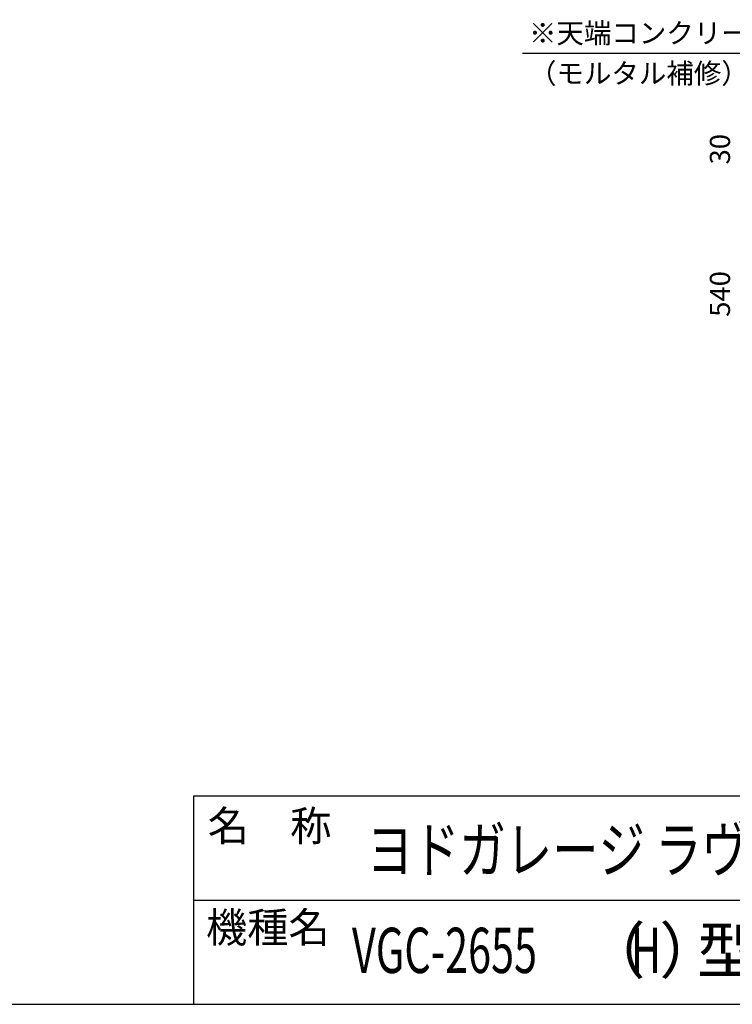
# Model space of a CAD drawing. Extents: x 868 to 32764, y 362 to 22484.
# Drawn here: x 19176 to 24838, y 828 to 8654 of the extents above; entities that cross this region are included whole.
import ezdxf

# ---------------------------------------------------------------- set-up
doc = ezdxf.new("R2010")
doc.units = 0
doc.header["$LTSCALE"] = 80
doc.header["$MEASUREMENT"] = 0
for name, color, linetype in [('0-6', 7, 'CONTINUOUS'), ('0-F', 7, 'CONTINUOUS'), ('NAME', 20, 'CONTINUOUS'), ('WAKUMOJI-01', 130, 'CONTINUOUS'), ('WAKUSEN-01', 50, 'CONTINUOUS'), ('WAKUSEN-02', 130, 'CONTINUOUS')]:
    doc.layers.add(name, color=color, linetype=linetype)
doc.styles.add('00', font='ROMANS', dxfattribs={"width": 0.666667, "bigfont": 'BIGFONT'})
doc.styles.add('01', font='ROMANS', dxfattribs={"height": 3, "bigfont": 'BIGFONT'})
doc.styles.get("Standard").update_dxf_attribs({"font": 'txt', "bigfont": 'BIGFONT'})
doc.styles.add('WAKUMOJI', font='SIMPLEX', dxfattribs={"height": 3, "bigfont": 'BIGFONT'})

msp = doc.modelspace()

# ---------------------------------------------------------------- linework, layer by layer
at = {"layer": '0-6', "color": 6, "linetype": 'Continuous'}
msp.add_line((23171, 8387.3), (25881.4, 8387.3), dxfattribs=at)
at = {"layer": 'WAKUSEN-01'}
for p, q in [((20560, 2484), (32764, 2484)), ((20560, 828), (20560, 2484)), ((868, 828), (32764, 828))]:
    msp.add_line(p, q, dxfattribs=at)
at = {"layer": 'WAKUSEN-02'}
msp.add_line((20560, 1656), (26868, 1656), dxfattribs=at)

# ---------------------------------------------------------------- texts
at = {"layer": '0-6', "color": 7, "linetype": 'Continuous'}
for s, p in [('※天端コンクリート金ゴテ押え', (23222.7, 8467.3)), ('（モルタル補修）', (23222.7, 8147.3))]:
    msp.add_text(s, height=160, dxfattribs=at).set_placement(p)
at = {"layer": '0-F', "color": 7, "linetype": 'Continuous'}
for s, p in [('30', (24819.9, 7503)), ('540', (24819.9, 6292.2))]:
    msp.add_text(s, height=160, rotation=90, dxfattribs=at).set_placement(p)
at = {"layer": 'NAME'}
for s, style, width, p in [('ヨドガレージ ラヴィージュ', '01', 0.75, (21933.6, 1876)), ('H', '00', 0.67, (24033.1, 1076))]:
    msp.add_text(s, height=360, dxfattribs=dict(at, style=style, width=width)).set_placement(p)
at = {"layer": 'NAME', "style": '01'}
for s, p in [('（ ）', (23657.2, 1076)), ('型（単棟）', (24557.2, 1076))]:
    msp.add_text(s, height=360, dxfattribs=at).set_placement(p)
at = {"layer": 'NAME', "width": 0.67}
msp.add_text('VGC-2655', height=360, dxfattribs=at).set_placement((21816.1, 1076.6))
at = {"layer": 'WAKUMOJI-01', "style": 'WAKUMOJI'}
for s, p in [('名\u3000称', (20670.3, 2125.9)), ('機種名', (20656.5, 1319.1))]:
    msp.add_text(s, height=240, dxfattribs=at).set_placement(p)

doc.saveas('drawing.dxf')
